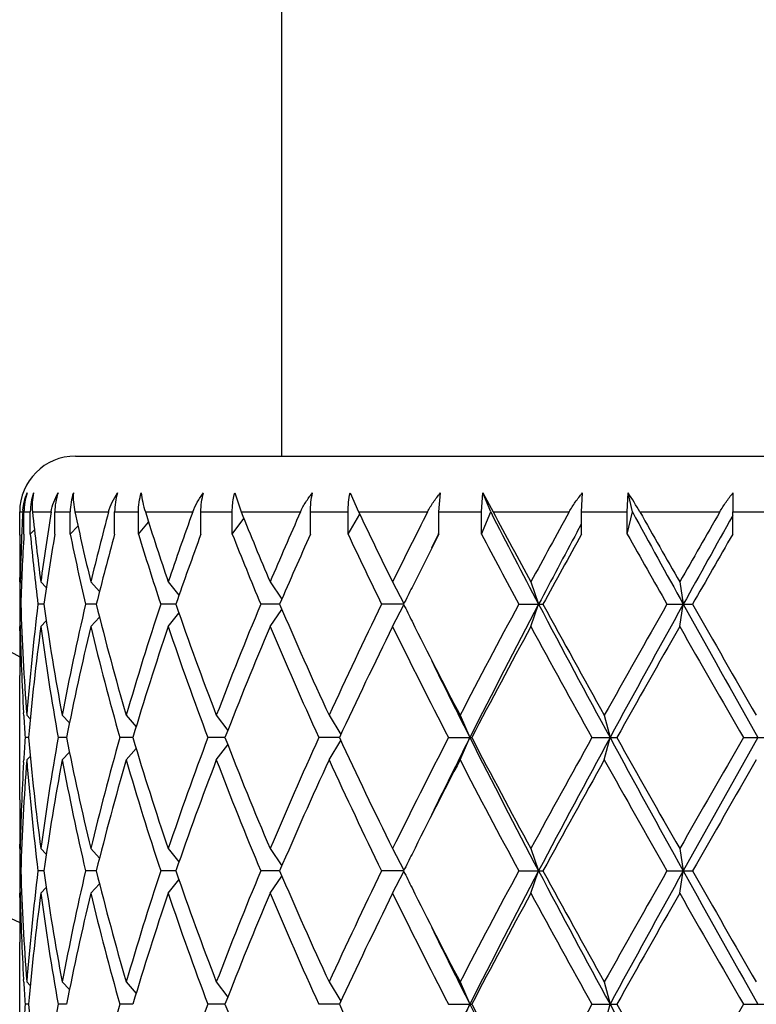
# Model space of a CAD drawing. Units: inches. Extents: x 0 to 11, y 0 to 8.5.
# Drawn here: x 8 to 8.2, y 3.8 to 4 of the extents above; entities that cross this region are included whole.
import ezdxf

# ---------------------------------------------------------------- set-up
doc = ezdxf.new("R2010")
doc.units = ezdxf.units.IN
doc.header["$LTSCALE"] = 0.605
doc.header["$MEASUREMENT"] = 0
doc.layers.get('0').update_dxf_attribs({"linetype": 'CONTINUOUS'})

msp = doc.modelspace()

# ---------------------------------------------------------------- linework, layer by layer
at = {"color": 7, "linetype": 'CONTINUOUS'}
for p, q in [((8.0731565907, 3.9348168465), (8.0731565907, 4.0681668465)), ((8.0213565908, 3.9348168465), (8.3874565907, 3.9348168465)), ((8.0612991026, 3.9255812204), (8.0629234333, 3.9208168465)), ((8.0902377612, 3.9255812204), (8.0923994098, 3.9208168465)), ((8.1125440864, 3.9208168465), (8.1129336459, 3.9255812204)), ((8.1232195757, 3.9208168465), (8.1235638639, 3.9255812204)), ((8.1255268444, 3.9208168465), (8.1235638639, 3.9255812204)), ((8.1235638639, 3.9255812204), (8.1261797594, 3.9208168465)), ((8.1483187539, 3.9208168465), (8.1485566045, 3.9255812204)), ((8.1598075771, 3.9208168465), (8.1599967073, 3.9255812204)), ((8.1610750446, 3.9208168465), (8.1599967073, 3.9255812204)), ((8.0073565907, 3.9208168465), (8.008112925, 3.9208168465)), ((8.0073568625, 3.914954342), (8.0073565907, 3.9208168465)), ((8.0084227242, 3.9208168465), (8.0100130581, 3.9208168465)), ((8.0084227242, 3.9152168465), (8.0084227242, 3.9208168465)), ((8.0100130581, 3.9152168465), (8.0100130581, 3.9208168465)), ((8.0105689671, 3.9208168465), (8.0152496032, 3.9208168465)), ((8.0161820251, 3.9208168465), (8.0200393165, 3.9208168465)), ((8.0161820251, 3.9152168465), (8.0161820251, 3.9208168465)), ((8.0200393165, 3.9152168465), (8.0200393165, 3.9208168465)), ((8.0212066354, 3.9208168465), (8.0296554784, 3.9208168465)), ((8.0311746906, 3.9208168465), (8.0371507058, 3.9208168465)), ((8.0311746906, 3.9152168465), (8.0311746906, 3.9208168465)), ((8.0371507058, 3.9152168465), (8.0371507058, 3.9208168465)), ((8.0388845752, 3.9208168465), (8.0507769409, 3.9208168465)), ((8.0528245608, 3.9208168465), (8.060689645, 3.9208168465)), ((8.0528245608, 3.9152168465), (8.0528245608, 3.9208168465)), ((8.060689645, 3.9152168465), (8.060689645, 3.9208168465)), ((8.0629234333, 3.9208168465), (8.0778023046, 3.9208168465)), ((8.0802996434, 3.9208168465), (8.0897515458, 3.9208168465)), ((8.0802996434, 3.9152168465), (8.0802996434, 3.9208168465)), ((8.0897515458, 3.9152168465), (8.0897515458, 3.9208168465)), ((8.0897515458, 3.9152168465), (8.0926742875, 3.9202399683)), ((8.0923994098, 3.9208168465), (8.1096930001, 3.9208168465)), ((8.1125440864, 3.9208168465), (8.1232195757, 3.9208168465)), ((8.1125440864, 3.9152168465), (8.1125440864, 3.9208168465)), ((8.1232195757, 3.9152168465), (8.1232195757, 3.9208168465)), ((8.1232195757, 3.9152168465), (8.1255268444, 3.9208168465)), ((8.1261797594, 3.9208168465), (8.1452234857, 3.9208168465)), ((8.1483187539, 3.9208168465), (8.1598075771, 3.9208168465)), ((8.1483187539, 3.9152168465), (8.1483187539, 3.9208168465)), ((8.1598075771, 3.9152168465), (8.1598075771, 3.9208168465)), ((8.1598075771, 3.9152168465), (8.1610750446, 3.9208168465)), ((8.1629663223, 3.9208168465), (8.1830283449, 3.9208168465)), ((8.1862488455, 3.9208168465), (8.1981094935, 3.9208168465)), ((8.1862488455, 3.9152168465), (8.1862488455, 3.9208168465)), ((8.0200393165, 3.9152168465), (8.0219698113, 3.9172801411)), ((8.0371507058, 3.9152168465), (8.0397031365, 3.9182239542)), ((8.060689645, 3.9152168465), (8.0635825668, 3.9191833254)), ((8.1472209686, 3.9158057711), (8.1483185478, 3.9178517837)), ((8.0078453528, 3.914954342), (8.007857076, 3.9152407776)), ((8.0100130581, 3.9152168465), (8.0110587448, 3.916276823)), ((8.112416032, 3.9152798224), (8.1125440864, 3.9155402065)), ((8.00744717, 3.9051835162), (8.0074636812, 3.9043226393)), ((8.0073576009, 3.9032289589), (8.0073565907, 3.9043205854)), ((8.0074846501, 3.9032293465), (8.0078119627, 3.9029018211)), ((8.0126541657, 3.9032293465), (8.0140353367, 3.9018100177)), ((8.0251926194, 3.9032293465), (8.0273691479, 3.900836202)), ((8.0446181655, 3.9032293465), (8.0473215059, 3.8998956055)), ((8.0701842912, 3.9032293465), (8.0731247635, 3.8989124776)), ((8.1009085046, 3.9032293465), (8.1037609691, 3.8977985394)), ((8.1356100914, 3.9032293465), (8.1375652317, 3.8976293465)), ((8.1729554891, 3.9032293465), (8.1738493037, 3.8976293465)), ((8.0076277605, 3.8976293465), (8.0073945455, 3.8976293465)), ((8.0134254598, 3.8976293465), (8.0119345628, 3.8976293465)), ((8.0265624033, 3.8976293465), (8.0238711721, 3.8976293465)), ((8.0465338146, 3.8976293465), (8.0427456564, 3.8976293465)), ((8.0725721497, 3.8976293465), (8.0678326796, 3.8976293465)), ((8.1036768851, 3.8976293465), (8.0981681618, 3.8976293465)), ((8.1009085046, 3.8920293465), (8.1037610118, 3.8974602347)), ((8.1325863271, 3.8976293465), (8.1386524189, 3.8976293465)), ((8.1356100914, 3.8920293465), (8.1375652317, 3.8976293465)), ((8.1697645049, 3.8976293465), (8.1761549597, 3.8976293465)), ((8.1729554891, 3.8920293465), (8.1738493037, 3.8976293465)), ((8.0446181655, 3.8920293465), (8.0473221545, 3.8953638873)), ((8.0701842912, 3.8920293465), (8.0731252698, 3.8963469586)), ((8.0126541657, 3.8920293465), (8.0140365596, 3.893449932)), ((8.0251926194, 3.8920293465), (8.027368821, 3.8944221316)), ((8.007356591, 3.8909381076), (8.0073576014, 3.8920297819)), ((8.0074846501, 3.8920293465), (8.007812939, 3.8923578488)), ((8.0073565907, 3.8485830854), (8.0073565907, 3.8797381076)), ((8.0083722554, 3.8697151053), (8.0083338733, 3.87035367)), ((8.0091290934, 3.8697605965), (8.0100171967, 3.868864432)), ((8.0180259187, 3.8697605965), (8.0198378824, 3.8678449073)), ((8.0340852486, 3.8697605965), (8.0365599522, 3.8668975358)), ((8.0566899323, 3.8697605965), (8.0595505879, 3.8659445597)), ((8.0849712843, 3.8697605965), (8.087911567, 3.8649095793)), ((8.1178424681, 3.8697605965), (8.1203025497, 3.8641605965)), ((8.1540402626, 3.8697605965), (8.1554716325, 3.8641605965)), ((8.0095885012, 3.8641605965), (8.0087222807, 3.8641605965)), ((8.0191016695, 3.8641605965), (8.0170004557, 3.8641605965)), ((8.0357359117, 3.8641605965), (8.0324805433, 3.8641605965)), ((8.0588520881, 3.8641605965), (8.0545676526, 3.8641605965)), ((8.0875618862, 3.8641605965), (8.0824129882, 3.8641605965)), ((8.0849712843, 3.8585605965), (8.087911567, 3.8634116136)), ((8.1149464695, 3.8641605965), (8.1207618241, 3.8641605965)), ((8.1178424681, 3.8585605965), (8.1203025497, 3.8641605965)), ((8.1509178531, 3.8641605965), (8.1571762624, 3.8641605965)), ((8.1540402626, 3.8585605965), (8.1554716325, 3.8641605965)), ((8.1889447789, 3.8641605965), (8.1954057356, 3.8641605965)), ((8.0180259187, 3.8585605965), (8.0198378824, 3.8604762857)), ((8.0340852486, 3.8585605965), (8.0365599522, 3.8614236572)), ((8.0566899323, 3.8585605965), (8.0595505879, 3.8623766332)), ((8.0083338736, 3.857967523), (8.0083709322, 3.8586060866)), ((8.0091290934, 3.8585605965), (8.0100171967, 3.859456761)), ((8.0073588604, 3.83629141), (8.0073565907, 3.8373830854)), ((8.0074846501, 3.8362918465), (8.007812939, 3.8359633441)), ((8.0126541657, 3.8362918465), (8.0140365596, 3.8348712609)), ((8.0251926194, 3.8362918465), (8.027368821, 3.8338990614)), ((8.0446181655, 3.8362918465), (8.0473221545, 3.8329573057)), ((8.0701842912, 3.8362918465), (8.0731252698, 3.8319742344)), ((8.1009085046, 3.8362918465), (8.1037610118, 3.8308609583)), ((8.1356100914, 3.8362918465), (8.1375652317, 3.8306918465)), ((8.1729554891, 3.8362918465), (8.1738493037, 3.8306918465)), ((8.0076277605, 3.8306918465), (8.0073945455, 3.8306918465)), ((8.0134254598, 3.8306918465), (8.0119345628, 3.8306918465)), ((8.0265624033, 3.8306918465), (8.0238711721, 3.8306918465)), ((8.0465338146, 3.8306918465), (8.0427456564, 3.8306918465)), ((8.0446181655, 3.8250918465), (8.0473221545, 3.8284263873)), ((8.0725721497, 3.8306918465), (8.0678326796, 3.8306918465)), ((8.0701842912, 3.8250918465), (8.0731252698, 3.8294094586)), ((8.1036768851, 3.8306918465), (8.0981681618, 3.8306918465)), ((8.1009085046, 3.8250918465), (8.1037610118, 3.8305227347)), ((8.1325863271, 3.8306918465), (8.1386524189, 3.8306918465)), ((8.1356100914, 3.8250918465), (8.1375652317, 3.8306918465)), ((8.1697645049, 3.8306918465), (8.1761549597, 3.8306918465)), ((8.1729554891, 3.8250918465), (8.1738493037, 3.8306918465)), ((8.0126541657, 3.8250918465), (8.0140365596, 3.826512432)), ((8.0251926194, 3.8250918465), (8.027368821, 3.8274846316)), ((8.007356591, 3.8240006076), (8.0073576014, 3.8250922819)), ((8.0074846501, 3.8250918465), (8.007812939, 3.8254203488)), ((8.0073565907, 3.7816455854), (8.0073565907, 3.8128006076)), ((8.0083722554, 3.8027776053), (8.0083338733, 3.80341617)), ((8.0091290934, 3.8028230965), (8.0100171967, 3.801926932)), ((8.0180259187, 3.8028230965), (8.0198378824, 3.8009074073)), ((8.0340852486, 3.8028230965), (8.0365599522, 3.7999600358)), ((8.0566899323, 3.8028230965), (8.0595505879, 3.7990070597)), ((8.0849712843, 3.8028230965), (8.087911567, 3.7979720793)), ((8.1178424681, 3.8028230965), (8.1203025497, 3.7972230965)), ((8.1540402626, 3.8028230965), (8.1554716325, 3.7972230965)), ((8.0095885012, 3.7972230965), (8.0087222807, 3.7972230965)), ((8.0191016695, 3.7972230965), (8.0170004557, 3.7972230965)), ((8.0357359117, 3.7972230965), (8.0324805433, 3.7972230965)), ((8.0588520881, 3.7972230965), (8.0545676526, 3.7972230965)), ((8.0875618862, 3.7972230965), (8.0824129882, 3.7972230965)), ((8.1149464695, 3.7972230965), (8.1207618241, 3.7972230965)), ((8.1178424681, 3.7916230965), (8.1203025497, 3.7972230965)), ((8.1509178531, 3.7972230965), (8.1571762624, 3.7972230965)), ((8.1540402626, 3.7916230965), (8.1554716325, 3.7972230965)), ((8.1889447789, 3.7972230965), (8.1954057356, 3.7972230965))]:
    msp.add_line(p, q, dxfattribs=at)
for centre, radius, start, end in [((8.2044065907, 4.2414168465), 0.721, 195.8604301746, 254.1439361368), ((8.2044065907, 4.2414168465), 0.46725, 204.9415700538, 245.0599822922), ((8.2044065907, 4.2414168465), 0.40775, 208.8957456201, 241.1071882241), ((8.0213565907, 3.9208168465), 0.014, 90, 180), ((8.0224905837, 3.9208175034), 0.0140678595, 160.2069277172, 180.00267544), ((8.024180361, 3.9208193027), 0.0141672144, 160.3591968376, 179.9993405702), ((8.0307714854, 3.920821649), 0.014589461, 160.9596749519, 180.0188603844), ((8.0349053068, 3.9208236475), 0.0148659919, 161.3352222056, 180.0262122338), ((8.0469116178, 3.9208291848), 0.015736932, 162.4242104765, 180.0449220562), ((8.1043369353, 3.8875810475), 0.0673945351, 29.5480129157, 34.3222287304), ((8.3303657596, 3.9208704568), 0.1441169241, 178.1268337414, 180.0213135659), ((8.6007735189, 3.8908296643), 0.5934187482, 177.103443297, 177.6423924273), ((8.0212409507, 3.9201525462), 0.0131448224, 175.0120378383, 177.1032076565), ((8.6216431832, 3.9843492991), 0.614368025, 185.9356290061, 187.5873790206), ((8.6359192956, 3.8202375922), 0.6287662948, 170.7952595572, 172.4153161172), ((8.6950771222, 4.0642956172), 0.6889757548, 192.0197808793, 193.5195066409), ((8.7235931906, 3.7353689535), 0.7182899619, 165.0379201445, 166.485321174), ((8.8282282204, 4.168417469), 0.8272662561, 197.4155521746, 198.6967692019), ((8.8843021631, 3.619061626), 0.8864651765, 160.0985838168, 161.3030385865), ((9.0469140476, 4.3167569125), 1.0606630308, 201.9189644078, 202.9468136743), ((9.1250318693, 3.4567664688), 1.145439878, 156.1008180562, 157.0595516719), ((9.4165130401, 4.5505906053), 1.4662509653, 205.436653888, 206.2001252502), ((9.5572035813, 3.1868356708), 1.6229649562, 153.112053548, 153.806092557), ((10.1869079131, 4.9763171071), 2.3158956606, 207.1140573851, 207.7604310545), ((10.1419774, 4.9903557392), 2.2819626576, 207.9494604273, 208.450525457), ((10.4670951635, 2.6402518567), 2.6515909905, 151.122266151, 151.5553662885), ((12.390891679, 6.2359587378), 4.8219530003, 208.6935894015, 209.0081542709), ((12.2877457686, 6.2519359918), 4.7379238017, 209.4729630002, 209.7175602366), ((13.8370820971, 0.6709030188), 6.5215231135, 150.1099870268, 150.2880525248), ((14.1713788141, 0.5720830931), 6.8578143829, 150.7793278923, 150.992244342), ((8.5972853587, 3.9155209649), 0.5899287683, 180.055032246, 181.0040576564), ((8.5986869841, 3.8909099038), 0.5913306759, 177.6696207479, 178.8062463642), ((8.6012581639, 3.8796130407), 0.5939036029, 176.5631263067, 178.2616426856), ((8.6197722113, 3.9729367558), 0.6124849491, 185.4075155986, 187.0626110251), ((8.6440863085, 3.8077946616), 0.6370269342, 170.291795704, 171.8930222908), ((8.691111087, 4.0522146303), 0.6849129244, 191.5382567092, 193.0440815923), ((8.7389754663, 3.7201997786), 0.7341754524, 164.5957676112, 166.0147624162), ((8.821530797, 4.1550608275), 0.820230006, 197.0023327746, 198.2915720486), ((8.8922270475, 3.6050570442), 0.8948718554, 159.7206936009, 160.9166528666), ((9.0359639707, 4.3010730939), 1.0488303267, 201.5856677788, 202.6226741608), ((9.1670416524, 3.4272372043), 1.191273405, 155.8184946147, 156.7424468912), ((9.3972267424, 4.5301101953), 1.444847819, 205.1871625458, 205.9603535466), ((9.6524503027, 3.1277133836), 1.7295874824, 152.9149325263, 153.4100180171), ((9.6618667978, 3.152149232), 1.7271847063, 153.7789822726, 153.9109527688), ((10.0998430417, 4.9566390193), 2.2341889956, 207.7833682863, 208.2943791671), ((10.5115054252, 2.6481903286), 2.6826647017, 151.8019342237, 152.2415196738), ((10.6624928008, 2.5219416484), 2.874419405, 151.0061756245, 151.4062083925), ((12.1225431827, 6.1470543494), 4.548007489, 209.388483836, 209.6430946744), ((15.0904689179, -0.0589700839), 7.9663301818, 150.0745346345, 150.2203806375), ((8.5972092872, 3.9043204472), 0.5898526965, 179.4553963119, 179.9999865799), ((8.5972487383, 3.9043209541), 0.5898921481, 180.1060647305, 180.6499647391), ((9.5637869548, 3.1722544258), 1.6303651478, 153.4150817787, 153.5820597083), ((8.597250624, 3.8909377657), 0.5898940334, 179.3500399404, 179.8939335653), ((8.6017631422, 3.9156587711), 0.5944087467, 181.7381446739, 184.4285889616), ((8.614173599, 3.8229280374), 0.6068543008, 172.9291872134, 175.5739316692), ((8.6455604985, 3.987664405), 0.638514649, 188.1061232997, 190.6409171069), ((8.6786066588, 3.7457563), 0.672119022, 166.9405736406, 169.3681615386), ((8.7416063193, 4.0756968964), 0.7368825043, 193.9839365817, 196.2285546733), ((8.8111404765, 3.643565301), 0.8093078146, 161.7039149501, 163.7700945881), ((8.9053577955, 4.1948235691), 0.9087920985, 199.0880698369, 200.9582046471), ((9.0009752625, 3.5083694738), 1.0110778053, 157.3565717975, 159.0574567996), ((9.1740431839, 4.3709953104), 1.1988802447, 203.2560002305, 204.7137900488), ((9.3361845455, 3.2943241051), 1.3771934434, 154.0192832452, 155.302166123), ((9.5575325074, 4.6198857788), 1.6233763726, 206.4175827212, 206.5852794878), ((9.9699206942, 2.9077599349), 2.0870167772, 151.6862996282, 152.5518744841), ((10.035876938, 2.897322195), 2.1457403691, 152.2132053492, 153.2187775401), ((10.7990640598, 5.3000559843), 3.0083843648, 207.7861430909, 208.5090685178), ((10.6963561312, 5.2916932506), 2.9129473817, 208.5923767969, 209.2185492408), ((11.6526695805, 1.9141172469), 4.0081102798, 150.3385162321, 150.7959381065), ((11.8211400396, 1.8731241613), 4.1714926533, 150.9666169506, 151.4910571108), ((15.9293252296, 8.2024060304), 8.8700907062, 209.0330282853, 209.2805857979), ((15.3413816164, 7.9975838067), 8.2553073606, 209.7782608098, 210.0013586513), ((9.672874704, 4.6777764491), 1.7524311321, 206.5902108252, 207.4570006834), ((8.5972016936, 3.8909381875), 0.5898451026, 180.0000077557, 180.5496214559), ((8.5974081902, 3.879736703), 0.5900515994, 178.9124359028, 179.9998636083), ((8.6004230984, 3.9044053935), 0.5930675931, 181.1957266626, 183.2915195817), ((8.6207913949, 3.8110311443), 0.6135076188, 172.4133882711, 175.0319913998), ((8.6445909572, 3.9763101919), 0.6375322497, 187.5966572232, 190.1317372679), ((8.6931556909, 3.7314404755), 0.686995961, 166.4817431879, 168.8610456535), ((8.7398142129, 4.0640218928), 0.7350275218, 193.5323713433, 195.7779516316), ((8.8134476143, 3.6316402247), 0.811727304, 161.2896562239, 163.3543784624), ((8.9024153753, 4.182563097), 0.905663245, 198.7111107668, 200.5832702688), ((9.0414141737, 3.4808614611), 1.0546783939, 157.0547444251, 158.6891594372), ((9.1691419059, 4.3576302614), 1.1935208632, 202.9611611445, 204.4221897117), ((9.4067388199, 3.2495203484), 1.4553386634, 153.8013838657, 155.0179151496), ((9.6391818043, 4.6494138982), 1.7146183551, 206.2137995956, 207.25655106), ((10.1204644075, 2.8166235055), 2.2574641479, 151.550902529, 152.3523646535), ((10.6723830713, 5.2672908453), 2.8855781642, 208.4634629269, 209.0948074924), ((12.2024048699, 1.5921622548), 4.6395959902, 150.2838049976, 150.6793019864), ((15.1623977311, 7.8835989542), 8.0489086706, 209.7300641268, 209.9587788185), ((9.7622790664, 4.6926574388), 1.8391557571, 206.0996880896, 206.7742735495), ((8.6044606159, 3.9046321725), 0.5971114741, 183.3523764768, 183.8864261285), ((8.6041185699, 3.8237106565), 0.5967687482, 176.1134205173, 176.6477768774), ((8.6176516399, 3.916944675), 0.6103497542, 184.9612332678, 187.5933870612), ((8.6400209503, 3.7527237196), 0.6329081404, 169.859000392, 172.412605117), ((8.6863928367, 3.9954026394), 0.6800749752, 191.1268457391, 193.5303654194), ((8.7398142129, 3.6642993002), 0.7350275218, 164.2220483684, 166.4676286568), ((8.8134476143, 4.0966809682), 0.811727304, 196.6456215376, 198.7103437761), ((8.888384425, 3.5507673181), 0.8907669487, 159.4010742408, 161.3045447237), ((9.022690181, 4.2398460275), 1.034467712, 201.2948734389, 202.9612226988), ((9.1458337576, 3.3809184546), 1.1680696471, 155.56189213, 157.0547570138), ((9.3739079676, 4.4630777337), 1.4189391041, 204.966480611, 206.2142203736), ((9.5955746261, 3.1008729745), 1.6657934242, 152.7281668122, 153.8014825322), ((9.7280026014, 3.0527063229), 1.8008768681, 153.2185569736, 153.9074813729), ((10.1187321806, 4.8737344961), 2.2389641463, 206.8021574749, 207.7658596358), ((10.049536833, 4.8739079917), 2.1770996387, 207.6328426797, 208.4638901379), ((10.5615585008, 2.5219041263), 2.7591376849, 150.890726326, 151.5510032547), ((10.6571114412, 2.5042124874), 2.8473954049, 151.4704944383, 152.234293953), ((12.1235528616, 6.0212517367), 4.5164932002, 208.5289731711, 209.0133527675), ((11.933732553, 5.9840372461), 4.3308491576, 209.3066004341, 209.7302925819), ((14.4046558334, 0.2794656278), 7.1753119744, 150.0272981134, 150.2838589413), ((14.8629970544, 0.1208113344), 7.6490464141, 150.6996549236, 150.9867309931), ((8.5995759966, 3.8239489878), 0.5922199834, 176.7069804562, 178.8057732977), ((8.6032718556, 3.8125811522), 0.5959192321, 175.5748214173, 178.2584449473), ((8.6170351915, 3.9056812241), 0.6097295939, 184.4323053222, 187.0645757952), ((8.6504292408, 3.7398530845), 0.6434480827, 169.3688018232, 171.8841577703), ((8.6850375677, 3.983913726), 0.678688402, 190.6435891403, 193.0476756805), ((8.7416063193, 3.6526242966), 0.7368825043, 163.7714453267, 166.0160634183), ((8.8111404765, 4.0847558919), 0.8093078146, 196.2299054119, 198.2960850499), ((8.9199711206, 3.5281721246), 0.9243435251, 159.057528563, 160.896196953), ((9.0189231934, 4.2271278308), 1.0304050927, 200.9584960719, 202.627475331), ((9.1984515547, 3.3464662851), 1.2255932834, 155.3020977784, 156.7281119423), ((9.3673365539, 4.4487487088), 1.4116595527, 204.7134955008, 205.965055131), ((9.7131821394, 3.0299861574), 1.797677465, 152.5539077755, 153.3988807007), ((10.0355238297, 4.8552683541), 2.1612330182, 207.4629876042, 208.2988382836), ((10.8193501834, 2.3687162761), 3.0534428229, 150.7958566602, 151.3932173021), ((11.8827486455, 5.9440202804), 4.2722837333, 209.2182041307, 209.6473415308), ((16.3600390903, -0.8547755881), 9.4302473215, 150.0125395442, 150.2078409947), ((8.5972903938, 3.8485833718), 0.589933803, 180.0000278211, 181.0876726678), ((8.5972016936, 3.8373830055), 0.5898451025, 179.4503785513, 179.9999922443), ((8.597250624, 3.8373834273), 0.5898940334, 180.1060664347, 180.6499600596), ((9.5637830498, 3.1053188138), 1.6303608106, 153.4150797013, 153.5820580736), ((8.597250624, 3.8240002657), 0.5898940334, 179.3500399404, 179.8939335653), ((8.6017631422, 3.8487212711), 0.5944087467, 181.7381446738, 184.4285889616), ((8.614173599, 3.7559905374), 0.6068543008, 172.9291872134, 175.5739316692), ((8.6455604985, 3.920726905), 0.638514649, 188.1061232997, 190.6409171069), ((8.6850375677, 3.6774699669), 0.678688402, 166.9523243195, 169.3564108597), ((8.7416063193, 4.0087593964), 0.7368825042, 193.9839365817, 196.2285546733), ((8.8001411424, 3.5800459205), 0.7977915157, 161.6890004161, 163.7850091221), ((8.9053577955, 4.1278860691), 0.9087920985, 199.0880698369, 200.9582046471), ((9.0009752625, 3.4414319738), 1.0110778053, 157.3565717975, 159.0574567996), ((9.1740431839, 4.3040578104), 1.1988802447, 203.2560002305, 204.7137900488), ((9.3361845455, 3.2273866052), 1.3771934434, 154.0192832452, 155.302166123), ((9.5575325076, 4.5529482789), 1.6233763728, 206.4175827212, 206.5852794878), ((9.9699206942, 2.8408224348), 2.0870167773, 151.6862996282, 152.551874484), ((10.035876938, 2.830384695), 2.1457403691, 152.2132053492, 153.2187775401), ((10.7990640598, 5.2331184843), 3.0083843648, 207.7861430909, 208.5090685178), ((10.6963561311, 5.2247557505), 2.9129473815, 208.5923767969, 209.2185492408), ((11.6526695806, 1.8471797469), 4.0081102798, 150.3385162321, 150.7959381065), ((11.8211400394, 1.8061866614), 4.1714926531, 150.9666169506, 151.4910571108), ((15.9293252296, 8.1354685304), 8.8700907062, 209.0330282853, 209.2805857979), ((15.3413816162, 7.9306463066), 8.2553073604, 209.7782608098, 210.0013586513), ((9.672874704, 4.6108389492), 1.7524311322, 206.5902108252, 207.4570006834), ((8.5972016935, 3.8240006875), 0.5898451025, 180.0000077556, 180.5496214508), ((8.5974081902, 3.812799203), 0.5900515994, 178.9124359028, 179.9998636083), ((8.6004230984, 3.8374678935), 0.5930675931, 181.1957266626, 183.2915195836), ((8.6207913949, 3.7440936443), 0.6135076188, 172.4133882711, 175.0319913998), ((8.6445909572, 3.9093726919), 0.6375322497, 187.5966572232, 190.1317372679), ((8.6863928367, 3.6659810535), 0.6800749752, 166.4696345806, 168.8731542609), ((8.7398142129, 3.9970843928), 0.7350275218, 193.5323713432, 195.7779516316), ((8.8249081595, 3.5610500501), 0.8237539347, 161.3047300705, 163.3393046158), ((8.9024153753, 4.115625597), 0.905663245, 198.7111107667, 200.5832702688), ((9.0414141737, 3.4139239611), 1.0546783939, 157.0547444251, 158.6891594372), ((9.1691419059, 4.2906927614), 1.1935208632, 202.9611611445, 204.4221897117), ((9.4067388199, 3.1825828484), 1.4553386634, 153.8013838657, 155.0179151496), ((9.6391818043, 4.5824763982), 1.7146183551, 206.2137995956, 207.25655106), ((10.1204644076, 2.7496860055), 2.257464148, 151.550902529, 152.3523646535), ((10.6723830713, 5.2003533453), 2.8855781642, 208.4634629269, 209.0948074925), ((12.2024048697, 1.5252247548), 4.63959599, 150.2838049975, 150.6793019864), ((15.1623977302, 7.8166614538), 8.0489086696, 209.7300641268, 209.9587788185), ((9.7622790664, 4.6257199388), 1.8391557571, 206.0996880896, 206.7742735495), ((8.6044606159, 3.8376946725), 0.5971114741, 183.3523764768, 183.8864261285), ((8.6041185699, 3.7567731565), 0.5967687482, 176.1134205173, 176.6477768774), ((8.6176516399, 3.850007175), 0.6103497543, 184.9612332678, 187.5933870612), ((8.6445909572, 3.6850735011), 0.6375322497, 169.8682627321, 172.4033427768), ((8.7312826308, 3.5995928842), 0.7262107533, 164.2084150377, 166.4812619874), ((8.888384425, 3.4838298181), 0.8907669487, 159.4010742408, 161.3045447236), ((9.022690181, 4.1729085275), 1.034467712, 201.2948734389, 202.9612226988), ((9.3739079676, 4.3961402337), 1.4189391041, 204.966480611, 206.2142203736), ((9.7280026014, 2.9857688229), 1.8008768682, 153.2185569736, 153.9074813729), ((10.1187321807, 4.8067969962), 2.2389641464, 206.8021574749, 207.7658596357), ((10.049536833, 4.8069704917), 2.1770996388, 207.6328426797, 208.4638901379), ((10.5615585008, 2.4549666263), 2.7591376849, 150.890726326, 151.5510032547), ((12.1235528618, 5.9543142368), 4.5164932004, 208.5289731711, 209.0133527675), ((11.9337325526, 5.9170997459), 4.3308491572, 209.3066004341, 209.730292582), ((14.4046558343, 0.2125281273), 7.1753119755, 150.0272981134, 150.2838589413)]:
    msp.add_arc(centre, radius, start, end, dxfattribs=at)
for points, knots in [([(8.0081459079, 3.9212954418), (8.0082108988, 3.9220402789), (8.0084658763, 3.9235068622), (8.0089578877, 3.9249107385), (8.0092538291, 3.9255812204)], [0, 0, 0, 0, 0.5049905145, 1, 1, 1, 1]), ([(8.0108374189, 3.9255812204), (8.0106645903, 3.9248257099), (8.010442957, 3.9232367623), (8.0104840879, 3.9216334318), (8.0105689671, 3.9208168465)], [0, 0, 0, 0, 0.4856021052, 1, 1, 1, 1]), ([(8.0152496032, 3.9208168465), (8.0153852996, 3.9216547162), (8.0158257446, 3.9233056014), (8.0165561254, 3.9248470609), (8.0169802254, 3.9255812204)], [0, 0, 0, 0, 0.5002758745, 1, 1, 1, 1]), ([(8.0208211591, 3.9255812204), (8.0207737133, 3.9248152817), (8.0207965565, 3.9232124566), (8.0210339156, 3.9216282213), (8.0212066354, 3.9208168465)], [0, 0, 0, 0, 0.4805417685, 1, 1, 1, 1]), ([(8.0296554784, 3.9208168465), (8.0298813931, 3.9216626841), (8.0305069361, 3.923323764), (8.0314042088, 3.9248510381), (8.0319093117, 3.9255812204)], [0, 0, 0, 0, 0.4964918494, 1, 1, 1, 1]), ([(8.0371507058, 3.9208168465), (8.0371507058, 3.9216252267), (8.0372691206, 3.9232375051), (8.0376245671, 3.9248148688), (8.0378599845, 3.9255812204)], [0, 0, 0, 0, 0.5020758058, 1, 1, 1, 1]), ([(8.0378599845, 3.9255812204), (8.0379428829, 3.9248082657), (8.0382099587, 3.9232005641), (8.038630516, 3.9216269292), (8.0388845752, 3.9208168465)], [0, 0, 0, 0, 0.4779877566, 1, 1, 1, 1]), ([(8.0507769409, 3.9208168465), (8.0510849674, 3.921667839), (8.0518690933, 3.9233320797), (8.0528991642, 3.9248520454), (8.0534673717, 3.9255812204)], [0, 0, 0, 0, 0.4946984375, 1, 1, 1, 1]), ([(8.0528245608, 3.9208168465), (8.0528245608, 3.9216248347), (8.0529314103, 3.9232328275), (8.05325329, 3.9248122624), (8.0534673717, 3.9255812204)], [0, 0, 0, 0, 0.5030462139, 1, 1, 1, 1]), ([(8.060689645, 3.9208168465), (8.060689645, 3.9212216421), (8.0607402903, 3.9228246657), (8.0609931629, 3.9244221795), (8.0612991026, 3.9255812204)], [0, 0, 0, 0, 0.2524396207, 1, 1, 1, 1]), ([(8.0778023046, 3.9208168465), (8.0781800857, 3.9216697733), (8.0790887163, 3.9233314745), (8.0802145752, 3.9248506198), (8.0808259413, 3.9255812204)], [0, 0, 0, 0, 0.4947479615, 1, 1, 1, 1]), ([(8.0802996434, 3.9208168465), (8.0802996434, 3.9216242403), (8.0803865514, 3.9232257107), (8.0806497303, 3.9248081704), (8.0808259413, 3.9255812204)], [0, 0, 0, 0, 0.5045351805, 1, 1, 1, 1]), ([(8.0897515458, 3.9208168465), (8.0897515458, 3.9216240631), (8.0898316785, 3.9232235846), (8.0900747064, 3.9248069168), (8.0902377612, 3.9255812204)], [0, 0, 0, 0, 0.5049830939, 1, 1, 1, 1]), ([(8.1096930001, 3.9208168465), (8.1101247767, 3.9216687062), (8.1111190052, 3.9233235469), (8.1123008153, 3.9248472431), (8.1129336459, 3.9255812204)], [0, 0, 0, 0, 0.4963400329, 1, 1, 1, 1]), ([(8.1452234857, 3.9208168465), (8.1456911812, 3.9216651577), (8.1467296069, 3.9233098659), (8.147925212, 3.9248422782), (8.1485566045, 3.9255812204)], [0, 0, 0, 0, 0.4991608074, 1, 1, 1, 1]), ([(8.1830283449, 3.9208168465), (8.1835126679, 3.9216597335), (8.1845534434, 3.9232918195), (8.1857193359, 3.9248360104), (8.1863258467, 3.9255812204)], [0, 0, 0, 0, 0.5029218702, 1, 1, 1, 1])]:
    msp.add_open_spline(points, degree=3, knots=knots, dxfattribs=at)

doc.saveas('drawing.dxf')
